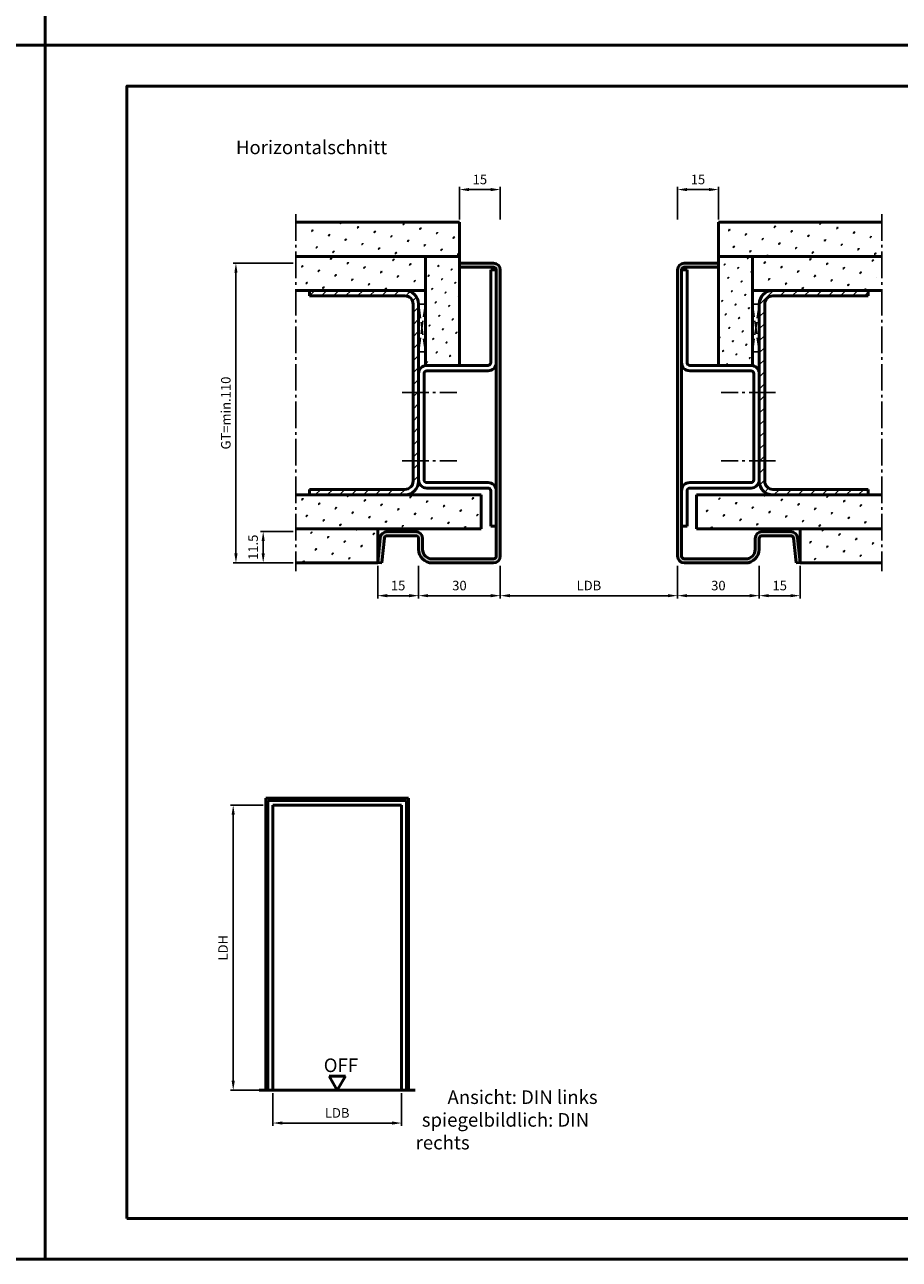
# Model space of a CAD drawing. Units: millimetres. Extents: x 0 to 1260, y -40 to 891.
# Drawn here: x 623 to 943, y 0 to 453 of the extents above; entities that cross this region are included whole.
import ezdxf

# ---------------------------------------------------------------- set-up
doc = ezdxf.new("R2010")
doc.units = ezdxf.units.MM
doc.linetypes.add('AM_DIN_F_W050', pattern=[6.25, 4.75, -1.5])
doc.linetypes.add('AM_DIN_G_W050', pattern=[13.75, 9.75, -1.5, 1, -1.5])
for name, color, linetype, lineweight in [('AM_0', 7, 'Continuous', 50), ('AM_3', 6, 'AM_DIN_F_W050', 25), ('AM_5', 3, 'Continuous', 25), ('AM_6', 2, 'Continuous', 35), ('AM_7', 4, 'AM_DIN_G_W050', 25), ('AM_8', 1, 'Continuous', 25), ('AM_BOR', 7, 'Continuous', 50)]:
    doc.layers.add(name, color=color, linetype=linetype, lineweight=lineweight)
doc.layers.add('AM_12', color=7, linetype='Continuous', lineweight=50, plot=False)
doc.styles.get("Standard").update_dxf_attribs({"font": 'isocp.shx'})
doc.dimstyles.new('AM_DIN$0', dxfattribs={"dimtxt": 3.5, "dimasz": 3.5, "dimexe": 1, "dimexo": 1, "dimgap": 1.5, "dimtad": 1, "dimdec": 1, "dimdsep": 46, "dimtxsty": 'Standard', "dimcen": 0, "dimclrd": 256, "dimclre": 256, "dimclrt": 2, "dimadec": 0, "dimazin": 2, "dimtp": 0.1, "dimtm": 0.1, "dimtfac": 0.71, "dimtdec": 1, "dimtmove": 0, "dimatfit": 3, "dimfxl": 0, "dimlwd": -1, "dimlwe": -1, "dimarcsym": 0})
pattern_1 = [(45, (-850.037, 34.25), (-1.643501, 6.133629), [0.79375, -5.55625]), (135, (-849.756, 34.5305), (-6.133629, 1.643501), [0.396875, -10.601648]), (135, (-849.686, 34.6007), (-6.133629, 1.643501), [0.3175, -10.681023]), (135, (-849.8263, 34.4604), (-6.133629, 1.643501), [0.3175, -10.681023]), (105, (-849.616, 34.671), (-6.133629, 1.643501), [0.254, -6.096]), (165, (-849.8964, 34.39), (-4.490128, -4.490128), [0.254, -6.096])]
pattern_2 = [(45, (-845.037, 34.25), (-1.643501, 6.133629), [0.79375, -5.55625]), (135, (-844.756, 34.5305), (-6.133629, 1.643501), [0.396875, -10.601648]), (135, (-844.686, 34.6007), (-6.133629, 1.643501), [0.3175, -10.681023]), (135, (-844.8263, 34.4604), (-6.133629, 1.643501), [0.3175, -10.681023]), (105, (-844.616, 34.671), (-6.133629, 1.643501), [0.254, -6.096]), (165, (-844.8964, 34.39), (-4.490128, -4.490128), [0.254, -6.096])]

# ---------------------------------------------------------------- blocks, each defined once
blk = doc.blocks.new('DIN_A3_BOS')
at = {"layer": 'AM_12'}
blk.add_lwpolyline([(0, 0), (420, 0), (420, 297), (0, 297)], close=True, dxfattribs=at)
at = {"layer": 'AM_BOR'}
blk.add_lwpolyline([(20, 10), (410, 10), (410, 287), (20, 287)], close=True, dxfattribs=at)
blk = doc.blocks.new('*D58')
at = {"layer": 'AM_5', "linetype": 'ByBlock'}
for p, q in [((710, 166.65), (698, 166.65)), ((699, 163.15), (699, 65.5)), ((710, 62), (698, 62))]:
    blk.add_line(p, q, dxfattribs=at)
at = {"layer": 'AM_5'}
for points in [[(698.42, 163.15), (699.58, 163.15), (699, 166.65)], [(698.42, 65.5), (699.58, 65.5), (699, 62)]]:
    blk.add_solid(points, dxfattribs=at)
at = {"layer": 'Defpoints', "color": 0}
for p in [(711, 166.65), (699, 62), (711, 62)]:
    blk.add_point(p, dxfattribs=at)
at = {"layer": 'AM_5', "color": 2, "insert": (695.73, 114.32), "char_height": 3.5, "attachment_point": 5, "rotation": 90}
blk.add_mtext('LDH', dxfattribs=at)
blk = doc.blocks.new('*D59')
at = {"layer": 'AM_5', "linetype": 'ByBlock'}
for p, q in [((713.5, 61), (713.5, 49)), ((760.8, 61), (760.8, 49)), ((757.3, 50), (717, 50))]:
    blk.add_line(p, q, dxfattribs=at)
at = {"layer": 'AM_5'}
for points in [[(717, 50.58), (717, 49.42), (713.5, 50)], [(757.3, 50.58), (757.3, 49.42), (760.8, 50)]]:
    blk.add_solid(points, dxfattribs=at)
at = {"layer": 'Defpoints', "color": 0}
for p in [(713.5, 62), (760.8, 62), (713.5, 50)]:
    blk.add_point(p, dxfattribs=at)
at = {"layer": 'AM_5', "color": 2, "insert": (737.15, 53.27), "char_height": 3.5, "attachment_point": 5}
blk.add_mtext('LDB', dxfattribs=at)
blk = doc.blocks.new('*D60')
at = {"layer": 'AM_5', "linetype": 'ByBlock'}
for p, q in [((721, 267), (709, 267)), ((710, 263.5), (710, 259)), ((721, 255.5), (709, 255.5))]:
    blk.add_line(p, q, dxfattribs=at)
at = {"layer": 'AM_5'}
for points in [[(709.42, 263.5), (710.58, 263.5), (710, 267)], [(709.42, 259), (710.58, 259), (710, 255.5)]]:
    blk.add_solid(points, dxfattribs=at)
at = {"layer": 'Defpoints', "color": 0}
for p in [(722, 267), (710, 255.5), (722, 255.5)]:
    blk.add_point(p, dxfattribs=at)
at = {"layer": 'AM_5', "color": 2, "insert": (706.75, 261.25), "char_height": 3.5, "attachment_point": 5, "rotation": 90}
blk.add_mtext('11.5', dxfattribs=at)
blk = doc.blocks.new('*D61')
at = {"layer": 'AM_5', "linetype": 'ByBlock'}
for p, q in [((721, 365.5), (699, 365.5)), ((700, 362), (700, 259)), ((721, 255.5), (699, 255.5))]:
    blk.add_line(p, q, dxfattribs=at)
at = {"layer": 'AM_5'}
for points in [[(699.42, 362), (700.58, 362), (700, 365.5)], [(699.42, 259), (700.58, 259), (700, 255.5)]]:
    blk.add_solid(points, dxfattribs=at)
at = {"layer": 'Defpoints', "color": 0}
for p in [(722, 365.5), (700, 255.5), (722, 255.5)]:
    blk.add_point(p, dxfattribs=at)
at = {"layer": 'AM_5', "color": 2, "insert": (696.74, 310.5), "char_height": 3.5, "attachment_point": 5, "rotation": 90}
blk.add_mtext('GT=min.110', dxfattribs=at)
blk = doc.blocks.new('*D62')
at = {"layer": 'AM_5', "linetype": 'ByBlock'}
for p, q in [((782, 381.5), (782, 393.5)), ((785.5, 392.5), (793.5, 392.5)), ((797, 381.5), (797, 393.5))]:
    blk.add_line(p, q, dxfattribs=at)
at = {"layer": 'AM_5'}
for points in [[(785.5, 393.08), (785.5, 391.92), (782, 392.5)], [(793.5, 393.08), (793.5, 391.92), (797, 392.5)]]:
    blk.add_solid(points, dxfattribs=at)
at = {"layer": 'Defpoints', "color": 0}
for p in [(797, 392.5), (782, 380.5), (797, 380.5)]:
    blk.add_point(p, dxfattribs=at)
at = {"layer": 'AM_5', "color": 2, "insert": (789.5, 395.75), "char_height": 3.5, "attachment_point": 5}
blk.add_mtext('15', dxfattribs=at)
blk = doc.blocks.new('*D63')
at = {"layer": 'AM_5', "linetype": 'ByBlock'}
for p, q in [((862, 381.5), (862, 393.5)), ((865.5, 392.5), (873.5, 392.5)), ((877, 381.5), (877, 393.5))]:
    blk.add_line(p, q, dxfattribs=at)
at = {"layer": 'AM_5'}
for points in [[(865.5, 393.08), (865.5, 391.92), (862, 392.5)], [(873.5, 393.08), (873.5, 391.92), (877, 392.5)]]:
    blk.add_solid(points, dxfattribs=at)
at = {"layer": 'Defpoints', "color": 0}
for p in [(877, 392.5), (862, 380.5), (877, 380.5)]:
    blk.add_point(p, dxfattribs=at)
at = {"layer": 'AM_5', "color": 2, "insert": (869.5, 395.75), "char_height": 3.5, "attachment_point": 5}
blk.add_mtext('15', dxfattribs=at)
blk = doc.blocks.new('*D64')
at = {"layer": 'AM_5', "linetype": 'ByBlock'}
for p, q in [((797, 254.5), (797, 242.5)), ((862, 254.5), (862, 242.5)), ((858.5, 243.5), (800.5, 243.5))]:
    blk.add_line(p, q, dxfattribs=at)
at = {"layer": 'AM_5'}
for points in [[(800.5, 244.08), (800.5, 242.92), (797, 243.5)], [(858.5, 244.08), (858.5, 242.92), (862, 243.5)]]:
    blk.add_solid(points, dxfattribs=at)
at = {"layer": 'Defpoints', "color": 0}
for p in [(797, 255.5), (862, 255.5), (797, 243.5)]:
    blk.add_point(p, dxfattribs=at)
at = {"layer": 'AM_5', "color": 2, "insert": (829.5, 246.77), "char_height": 3.5, "attachment_point": 5}
blk.add_mtext('LDB', dxfattribs=at)
blk = doc.blocks.new('*D65')
at = {"layer": 'AM_5', "linetype": 'ByBlock'}
for p, q in [((752, 254.5), (752, 242.5)), ((767, 254.5), (767, 242.5)), ((755.5, 243.5), (763.5, 243.5))]:
    blk.add_line(p, q, dxfattribs=at)
at = {"layer": 'AM_5'}
for points in [[(755.5, 244.08), (755.5, 242.92), (752, 243.5)], [(763.5, 244.08), (763.5, 242.92), (767, 243.5)]]:
    blk.add_solid(points, dxfattribs=at)
at = {"layer": 'Defpoints', "color": 0}
for p in [(752, 255.5), (767, 255.5), (767, 243.5)]:
    blk.add_point(p, dxfattribs=at)
at = {"layer": 'AM_5', "color": 2, "insert": (759.5, 246.75), "char_height": 3.5, "attachment_point": 5}
blk.add_mtext('15', dxfattribs=at)
blk = doc.blocks.new('*D66')
at = {"layer": 'AM_5', "linetype": 'ByBlock'}
for p, q in [((767, 254.5), (767, 242.5)), ((797, 254.5), (797, 242.5)), ((770.5, 243.5), (793.5, 243.5))]:
    blk.add_line(p, q, dxfattribs=at)
at = {"layer": 'AM_5'}
for points in [[(770.5, 244.08), (770.5, 242.92), (767, 243.5)], [(793.5, 244.08), (793.5, 242.92), (797, 243.5)]]:
    blk.add_solid(points, dxfattribs=at)
at = {"layer": 'Defpoints', "color": 0}
for p in [(767, 255.5), (797, 255.5), (797, 243.5)]:
    blk.add_point(p, dxfattribs=at)
at = {"layer": 'AM_5', "color": 2, "insert": (782, 246.75), "char_height": 3.5, "attachment_point": 5}
blk.add_mtext('30', dxfattribs=at)
blk = doc.blocks.new('*D67')
at = {"layer": 'AM_5', "linetype": 'ByBlock'}
for p, q in [((862, 254.5), (862, 242.5)), ((892, 254.5), (892, 242.5)), ((865.5, 243.5), (888.5, 243.5))]:
    blk.add_line(p, q, dxfattribs=at)
at = {"layer": 'AM_5'}
for points in [[(865.5, 244.08), (865.5, 242.92), (862, 243.5)], [(888.5, 244.08), (888.5, 242.92), (892, 243.5)]]:
    blk.add_solid(points, dxfattribs=at)
at = {"layer": 'Defpoints', "color": 0}
for p in [(862, 255.5), (892, 255.5), (892, 243.5)]:
    blk.add_point(p, dxfattribs=at)
at = {"layer": 'AM_5', "color": 2, "insert": (877, 246.75), "char_height": 3.5, "attachment_point": 5}
blk.add_mtext('30', dxfattribs=at)
blk = doc.blocks.new('*D68')
at = {"layer": 'AM_5', "linetype": 'ByBlock'}
for p, q in [((892, 254.5), (892, 242.5)), ((907, 254.5), (907, 242.5)), ((895.5, 243.5), (903.5, 243.5))]:
    blk.add_line(p, q, dxfattribs=at)
at = {"layer": 'AM_5'}
for points in [[(895.5, 244.08), (895.5, 242.92), (892, 243.5)], [(903.5, 244.08), (903.5, 242.92), (907, 243.5)]]:
    blk.add_solid(points, dxfattribs=at)
at = {"layer": 'Defpoints', "color": 0}
for p in [(892, 255.5), (907, 255.5), (907, 243.5)]:
    blk.add_point(p, dxfattribs=at)
at = {"layer": 'AM_5', "color": 2, "insert": (899.5, 246.75), "char_height": 3.5, "attachment_point": 5}
blk.add_mtext('15', dxfattribs=at)

msp = doc.modelspace()

# ---------------------------------------------------------------- hatches: boundary and pattern name
at = {"layer": 'AM_8'}
h = msp.add_hatch(dxfattribs=at)
h.set_pattern_fill('SWAMP', color=256, scale=0.25, angle=45, style=0)
h.set_pattern_definition([(45, (633.267, 134.8317), (-1.6435, 6.13363), [0.79375, -5.55625]), (135, (633.5476, 135.1123), (-6.13363, 1.6435), [0.39687, -10.60165]), (135, (633.6178, 135.1825), (-6.13363, 1.6435), [0.3175, -10.68102]), (135, (633.4775, 135.0422), (-6.13363, 1.6435), [0.3175, -10.68102]), (105, (633.688, 135.2526), (-6.13363, 1.6435), [0.254, -6.096]), (165, (633.4073, 134.972), (-4.49013, -4.49013), [0.254, -6.096])])
h.paths.add_polyline_path([(724, 380.5), (724, 368), (782, 368), (782, 380.5)])
h = msp.add_hatch(dxfattribs=at)
h.set_pattern_fill('SWAMP', color=256, scale=0.25, angle=45, style=0)
h.set_pattern_definition([(45, (638.267, 134.8317), (-1.6435, 6.13363), [0.79375, -5.55625]), (135, (638.5476, 135.1123), (-6.13363, 1.6435), [0.396875, -10.60165]), (135, (638.6178, 135.1825), (-6.13363, 1.6435), [0.3175, -10.68102]), (135, (638.4775, 135.0422), (-6.13363, 1.6435), [0.3175, -10.68102]), (105, (638.688, 135.2526), (-6.13363, 1.6435), [0.254, -6.096]), (165, (638.4073, 134.972), (-4.49013, -4.49013), [0.254, -6.096])])
h.paths.add_polyline_path([(935, 368), (935, 380.5), (877, 380.5), (877, 368)])
h = msp.add_hatch(dxfattribs=at)
h.set_pattern_fill('SWAMP', color=256, scale=0.25, angle=45, style=0)
h.set_pattern_definition(pattern_1)
h.paths.add_polyline_path([(724, 368), (724, 355.5), (769.5, 355.5), (769.5, 368)])
h = msp.add_hatch(dxfattribs=at)
h.set_pattern_fill('SWAMP', color=256, scale=0.2, angle=45, style=0)
h.set_pattern_definition([(45, (-850.0367, 34.25), (-1.314801, 4.906903), [0.635, -4.445]), (135, (-849.8122, 34.4744), (-4.9069032, 1.3148007), [0.3175, -8.481318]), (135, (-849.756, 34.5305), (-4.9069032, 1.3148007), [0.254, -8.544818]), (135, (-849.8684, 34.4183), (-4.9069032, 1.3148007), [0.254, -8.544818]), (105, (-849.7, 34.5866), (-4.906903, 1.314801), [0.2032, -4.8768]), (165, (-849.9245, 34.362), (-3.592102, -3.592102), [0.2032, -4.8768])])
h.paths.add_polyline_path([(769.5, 328), (782, 328), (782, 368), (769.5, 368)])
h = msp.add_hatch(dxfattribs=at)
h.set_pattern_fill('SWAMP', color=256, scale=0.2, angle=45, style=0)
h.set_pattern_definition([(45, (-845.0367, 34.25), (-1.314801, 4.906903), [0.635, -4.445]), (135, (-844.8122, 34.4744), (-4.9069032, 1.3148007), [0.3175, -8.481318]), (135, (-844.756, 34.5305), (-4.9069032, 1.3148007), [0.254, -8.544818]), (135, (-844.8684, 34.4183), (-4.9069032, 1.3148007), [0.254, -8.544818]), (105, (-844.7, 34.5866), (-4.906903, 1.314801), [0.2032, -4.8768]), (165, (-844.9245, 34.362), (-3.592102, -3.592102), [0.2032, -4.8768])])
h.paths.add_polyline_path([(889.5, 328), (877, 328), (877, 368), (889.5, 368)])
h = msp.add_hatch(dxfattribs=at)
h.set_pattern_fill('SWAMP', color=256, scale=0.25, angle=45, style=0)
h.set_pattern_definition(pattern_2)
h.paths.add_polyline_path([(935, 355.5), (935, 368), (889.5, 368), (889.5, 355.5)])
h = msp.add_hatch(color=256, dxfattribs=at)
edge = h.paths.add_edge_path()
edge.add_line((794.5, 257), (772, 257))
edge.add_arc((772, 260.5), 3.5, 180, 270, ccw=False)
edge.add_line((768.5, 260.5), (768.5, 264.5))
edge.add_arc((766, 264.5), 2.5, 0, 90)
edge.add_line((766, 267), (755.44, 267))
edge.add_arc((755.44, 264.5), 2.5, 90, 174)
edge.add_line((752.96, 264.76), (752, 255.66))
edge.add_line((752, 255.66), (753.49, 255.5))
edge.add_line((753.49, 255.5), (754.45, 264.6))
edge.add_arc((755.44, 264.5), 1, 90, 174, ccw=False)
edge.add_line((755.44, 265.5), (766, 265.5))
edge.add_arc((766, 264.5), 1, 0, 90, ccw=False)
edge.add_line((767, 264.5), (767, 260.5))
edge.add_arc((772, 260.5), 5, 180, 270)
edge.add_line((772, 255.5), (794.5, 255.5))
edge.add_arc((794.5, 258), 2.5, 270, 360)
edge.add_line((797, 258), (797, 363))
edge.add_arc((794.5, 363), 2.5, 360, 450)
edge.add_line((794.5, 365.5), (782, 365.5))
edge.add_line((782, 365.5), (782, 364))
edge.add_line((782, 364), (794.5, 364))
edge.add_arc((794.5, 363), 1, 0, 90, ccw=False)
edge.add_line((795.5, 363), (795.5, 258))
edge.add_arc((794.5, 258), 1, -90, 0, ccw=False)
h = msp.add_hatch(color=256, dxfattribs=at)
edge = h.paths.add_edge_path()
edge.add_line((864.5, 364), (877, 364))
edge.add_line((877, 364), (877, 365.5))
edge.add_line((877, 365.5), (864.5, 365.5))
edge.add_arc((864.5, 363), 2.5, 90, 180)
edge.add_line((862, 363), (862, 258))
edge.add_arc((864.5, 258), 2.5, 180, 270)
edge.add_line((864.5, 255.5), (887, 255.5))
edge.add_arc((887, 260.5), 5, 270, 360)
edge.add_line((892, 260.5), (892, 264.5))
edge.add_arc((893, 264.5), 1, 90, 180, ccw=False)
edge.add_line((893, 265.5), (903.56, 265.5))
edge.add_arc((903.56, 264.5), 1, 6, 90, ccw=False)
edge.add_line((904.55, 264.6), (905.51, 255.5))
edge.add_line((905.51, 255.5), (907, 255.66))
edge.add_line((907, 255.66), (906.04, 264.76))
edge.add_arc((903.56, 264.5), 2.5, 6, 90)
edge.add_line((903.56, 267), (893, 267))
edge.add_arc((893, 264.5), 2.5, 90, 180)
edge.add_line((890.5, 264.5), (890.5, 260.5))
edge.add_arc((887, 260.5), 3.5, -90, 0, ccw=False)
edge.add_line((887, 257), (864.5, 257))
edge.add_arc((864.5, 258), 1, 180, 270, ccw=False)
edge.add_line((863.5, 258), (863.5, 363))
edge.add_arc((864.5, 363), 1, 90, 180, ccw=False)
h = msp.add_hatch(dxfattribs=at)
h.set_pattern_fill('_U', color=256, scale=3.125, angle=45, style=0, pattern_type=0)
h.set_pattern_definition([(45, (-861.146, 135.4084), (-2.2097087, 2.2097087), [])])
edge = h.paths.add_edge_path()
edge.add_line((762, 353.5), (727, 353.5))
edge.add_line((727, 353.5), (727, 355.5))
edge.add_line((727, 355.5), (762, 355.5))
edge.add_arc((762, 350.5), 5, 360, 450, ccw=False)
edge.add_line((767, 350.5), (767, 285.5))
edge.add_arc((762, 285.5), 5, 270, 360, ccw=False)
edge.add_line((762, 280.5), (727, 280.5))
edge.add_line((727, 280.5), (727, 282.5))
edge.add_line((727, 282.5), (762, 282.5))
edge.add_arc((762, 285.5), 3, 270, 360)
edge.add_line((765, 285.5), (765, 350.5))
edge.add_arc((762, 350.5), 3, 360, 450)
h = msp.add_hatch(dxfattribs=at)
h.set_pattern_fill('_U', color=256, scale=3.125, angle=45, style=0, pattern_type=0)
h.set_pattern_definition([(45, (-896.146, 135.4084), (-2.2097087, 2.2097087), [])])
edge = h.paths.add_edge_path()
edge.add_line((897, 353.5), (932, 353.5))
edge.add_line((932, 353.5), (932, 355.5))
edge.add_line((932, 355.5), (897, 355.5))
edge.add_arc((897, 350.5), 5, 90, 180)
edge.add_line((892, 350.5), (892, 285.5))
edge.add_arc((897, 285.5), 5, 180, 270)
edge.add_line((897, 280.5), (932, 280.5))
edge.add_line((932, 280.5), (932, 282.5))
edge.add_line((932, 282.5), (897, 282.5))
edge.add_arc((897, 285.5), 3, 180, 270, ccw=False)
edge.add_line((894, 285.5), (894, 350.5))
edge.add_arc((897, 350.5), 3, 90, 180, ccw=False)
h = msp.add_hatch(dxfattribs=at)
h.set_pattern_fill('SWAMP', color=256, scale=0.25, angle=45, style=0)
h.set_pattern_definition(pattern_1)
h.paths.add_polyline_path([(724, 280.5), (724, 268), (790, 268), (790, 280.5)])
h = msp.add_hatch(dxfattribs=at)
h.set_pattern_fill('SWAMP', color=256, scale=0.25, angle=45, style=0)
h.set_pattern_definition(pattern_2)
h.paths.add_polyline_path([(935, 268), (935, 280.5), (869, 280.5), (869, 268)])
h = msp.add_hatch(dxfattribs=at)
h.set_pattern_fill('SWAMP', color=256, scale=0.25, angle=45, style=0)
h.set_pattern_definition(pattern_1)
h.paths.add_polyline_path([(752, 255.5), (724, 255.5), (724, 268), (752, 268)])
h = msp.add_hatch(dxfattribs=at)
h.set_pattern_fill('SWAMP', color=256, scale=0.25, angle=45, style=0)
h.set_pattern_definition(pattern_1)
h.paths.add_polyline_path([(935, 255.5), (935, 268), (907, 268), (907, 255.5)])

# ---------------------------------------------------------------- linework, layer by layer
at = {"layer": 'AM_0'}
for p, q in [((782, 380.5), (722, 380.5)), ((782, 380.5), (782, 328)), ((877, 380.5), (877, 328)), ((877, 380.5), (937, 380.5)), ((782, 368), (722, 368)), ((769.5, 368), (769.5, 328)), ((877, 368), (937, 368)), ((889.5, 368), (889.5, 328)), ((794.5, 365.5), (782, 365.5)), ((782, 364), (794.5, 364)), ((795.5, 363), (793.5, 363)), ((793.5, 363), (793.5, 329)), ((795.5, 363), (795.5, 258)), ((797, 363), (797, 258)), ((862, 363), (862, 258)), ((863.5, 363), (865.5, 363)), ((863.5, 363), (863.5, 258)), ((864.5, 365.5), (877, 365.5)), ((877, 364), (864.5, 364)), ((865.5, 363), (865.5, 329)), ((769.5, 355.5), (722, 355.5)), ((727, 353.5), (727, 355.5)), ((762, 353.5), (727, 353.5)), ((889.5, 355.5), (937, 355.5)), ((897, 353.5), (932, 353.5)), ((932, 353.5), (932, 355.5)), ((765, 285.5), (765, 350.5)), ((767, 350.5), (767, 285.5)), ((892, 350.5), (892, 285.5)), ((894, 285.5), (894, 350.5)), ((792.5, 328), (770, 328)), ((866.5, 328), (889, 328)), ((769, 286), (769, 325)), ((792.5, 326), (770, 326)), ((866.5, 326), (889, 326)), ((890, 286), (890, 325)), ((727, 282.5), (727, 280.5)), ((762, 282.5), (727, 282.5)), ((770, 285), (792.5, 285)), ((770, 283), (792.5, 283)), ((793.5, 269), (793.5, 282)), ((865.5, 269), (865.5, 282)), ((889, 285), (866.5, 285)), ((889, 283), (866.5, 283)), ((897, 282.5), (932, 282.5)), ((932, 282.5), (932, 280.5)), ((790, 280.5), (722, 280.5)), ((790, 280.5), (790, 268)), ((869, 280.5), (937, 280.5)), ((869, 280.5), (869, 268)), ((790, 268), (722, 268)), ((752, 255.5), (752, 268)), ((795.5, 269), (793.5, 269)), ((863.5, 269), (865.5, 269)), ((869, 268), (937, 268)), ((907, 255.5), (907, 268)), ((752, 255.66), (752.96, 264.76)), ((753.49, 255.5), (754.45, 264.6)), ((755.44, 267), (766, 267)), ((755.44, 265.5), (766, 265.5)), ((767, 264.5), (767, 260.5)), ((768.5, 264.5), (768.5, 260.5)), ((890.5, 264.5), (890.5, 260.5)), ((892, 264.5), (892, 260.5)), ((903.56, 267), (893, 267)), ((903.56, 265.5), (893, 265.5)), ((905.51, 255.5), (904.55, 264.6)), ((907, 255.66), (906.04, 264.76)), ((752, 255.5), (722, 255.5)), ((752, 255.66), (753.49, 255.5)), ((772, 257), (794.5, 257)), ((772, 255.5), (794.5, 255.5)), ((887, 257), (864.5, 257)), ((887, 255.5), (864.5, 255.5)), ((907, 255.66), (905.51, 255.5)), ((907, 255.5), (937, 255.5)), ((711, 169.15), (763.3, 169.15)), ((711, 169.15), (711, 62)), ((711.75, 168.4), (762.55, 168.4)), ((711.75, 168.4), (711.75, 62)), ((762.55, 168.4), (762.55, 62)), ((763.3, 169.15), (763.3, 62)), ((713.5, 62), (713.5, 166.65)), ((713.5, 166.65), (760.8, 166.65)), ((760.8, 166.65), (760.8, 62)), ((740.15, 67.2), (734.15, 67.2)), ((737.15, 62), (734.15, 67.2)), ((737.15, 62), (740.15, 67.2)), ((708.5, 62), (765.8, 62))]:
    msp.add_line(p, q, dxfattribs=at)
for centre, radius, start, end in [((794.5, 363), 2.5, 0, 90), ((794.5, 363), 1, 0, 90), ((864.5, 363), 2.5, 90, 180), ((864.5, 363), 1, 90, 180), ((762, 350.5), 5, 0, 90), ((762, 350.5), 3, 0, 90), ((897, 350.5), 5, 90, 180), ((897, 350.5), 3, 90, 180), ((770, 325), 3, 90, 180), ((792.5, 329), 1, 270, 0), ((792.5, 329), 3, 270, 0), ((866.5, 329), 3, 180, 270), ((866.5, 329), 1, 180, 270), ((889, 325), 3, 0, 90), ((770, 325), 1, 90, 180), ((889, 325), 1, 0, 90), ((762, 285.5), 3, 270, 0), ((762, 285.5), 5, 270, 0), ((770, 286), 3, 180, 270), ((770, 286), 1, 180, 270), ((889, 286), 3, 270, 0), ((889, 286), 1, 270, 0), ((897, 285.5), 5, 180, 270), ((897, 285.5), 3, 180, 270), ((792.5, 282), 3, 0, 90), ((792.5, 282), 1, 0, 90), ((866.5, 282), 3, 90, 180), ((866.5, 282), 1, 90, 180), ((755.44, 264.5), 2.5, 90, 174), ((755.44, 264.5), 1, 90, 174), ((766, 264.5), 2.5, 0, 90), ((766, 264.5), 1, 0, 90), ((893, 264.5), 2.5, 90, 180), ((893, 264.5), 1, 90, 180), ((903.56, 264.5), 2.5, 6, 90), ((903.56, 264.5), 1, 6, 90), ((772, 260.5), 5, 180, 270), ((772, 260.5), 3.5, 180, 270), ((887, 260.5), 5, 270, 0), ((887, 260.5), 3.5, 270, 0), ((794.5, 258), 2.5, 270, 0), ((794.5, 258), 1, 270, 0), ((864.5, 258), 2.5, 180, 270), ((864.5, 258), 1, 180, 270)]:
    msp.add_arc(centre, radius, start, end, dxfattribs=at)
at = {"layer": 'AM_3'}
for p, q in [((767, 350.5), (769.5, 350.5)), ((769.5, 350.5), (767, 333)), ((769.5, 333), (767, 350.5)), ((892, 350.5), (889.5, 350.5)), ((889.5, 350.5), (892, 333)), ((889.5, 333), (892, 350.5)), ((767, 333), (769.5, 333)), ((892, 333), (889.5, 333))]:
    msp.add_line(p, q, dxfattribs=at)
at = {"layer": 'AM_7'}
for p, q in [((722, 383.5), (722, 252.5)), ((937, 383.5), (937, 252.5)), ((761, 318), (781, 318)), ((898, 318), (878, 318)), ((761, 293), (781, 293)), ((898, 293), (878, 293))]:
    msp.add_line(p, q, dxfattribs=at)

# ---------------------------------------------------------------- block references
at = {"layer": 'AM_0', "lineweight": 0, "xscale": 1.5, "yscale": 1.5, "zscale": 1.5}
for p in [(0, 445.5), (630, 445.5), (0, 0), (630, 0)]:
    msp.add_blockref('DIN_A3_BOS', p, dxfattribs=at)

# ---------------------------------------------------------------- texts
at = {"layer": 'AM_0'}
msp.add_text('OFF', height=5, dxfattribs=at).set_placement((732.21, 68.69))
at = {"layer": 'AM_0', "insert": (700, 410.5), "char_height": 5, "width": 58.2475, "attachment_point": 1}
msp.add_mtext('Horizontalschnitt', dxfattribs=at)
at = {"layer": 'AM_6', "insert": (765.93, 62), "char_height": 5, "width": 80.7335, "attachment_point": 1}
msp.add_mtext('{\\W7.64775; }Ansicht: DIN links\\P{\\W1.48266; }spiegelbildlich: DIN rechts', dxfattribs=at)

# ---------------------------------------------------------------- dimensions: what is measured, and where the dimension line sits
at = {"layer": 'AM_5'}
for base, p1, p2, picture, middle in [((797, 392.5), (782, 380.5), (797, 380.5), '*D62', (789.5, 395.75)), ((877, 392.5), (862, 380.5), (877, 380.5), '*D63', (869.5, 395.75))]:
    dim = msp.add_linear_dim(base=base, p1=p1, p2=p2, dimstyle='AM_DIN$0', override={"dimpost": ''}, dxfattribs=at)
    dim.commit()
    dim.dimension.update_dxf_attribs({"geometry": picture, "text_midpoint": middle})
for base, p1, p2, angle, text, picture, middle in [((700, 255.5), (722, 365.5), (722, 255.5), 270, 'GT=min.<>', '*D61', (696.74, 310.5)), ((699, 62), (711, 166.65), (711, 62), 90, 'LDH', '*D58', (695.73, 114.32))]:
    dim = msp.add_linear_dim(base=base, p1=p1, p2=p2, angle=angle, text=text, dimstyle='AM_DIN$0', override={"dimpost": ''}, dxfattribs=at)
    dim.commit()
    dim.dimension.update_dxf_attribs({"geometry": picture, "text_midpoint": middle})
dim = msp.add_linear_dim(base=(710, 255.5), p1=(722, 267), p2=(722, 255.5), angle=270, dimstyle='AM_DIN$0', dxfattribs=at)
dim.commit()
dim.dimension.update_dxf_attribs({"geometry": '*D60', "text_midpoint": (706.75, 261.25)})
for base, p1, p2, picture, middle in [((767, 243.5), (752, 255.5), (767, 255.5), '*D65', (759.5, 246.75)), ((797, 243.5), (767, 255.5), (797, 255.5), '*D66', (782, 246.75)), ((892, 243.5), (862, 255.5), (892, 255.5), '*D67', (877, 246.75)), ((907, 243.5), (892, 255.5), (907, 255.5), '*D68', (899.5, 246.75))]:
    dim = msp.add_linear_dim(base=base, p1=p1, p2=p2, dimstyle='AM_DIN$0', dxfattribs=at)
    dim.commit()
    dim.dimension.update_dxf_attribs({"geometry": picture, "text_midpoint": middle})
for base, p1, p2, picture, middle in [((797, 243.5), (862, 255.5), (797, 255.5), '*D64', (829.5, 246.77)), ((713.5, 50), (760.8, 62), (713.5, 62), '*D59', (737.15, 53.27))]:
    dim = msp.add_linear_dim(base=base, p1=p1, p2=p2, angle=180, text='LDB', dimstyle='AM_DIN$0', dxfattribs=at)
    dim.commit()
    dim.dimension.update_dxf_attribs({"geometry": picture, "text_midpoint": middle})

doc.saveas('drawing.dxf')
